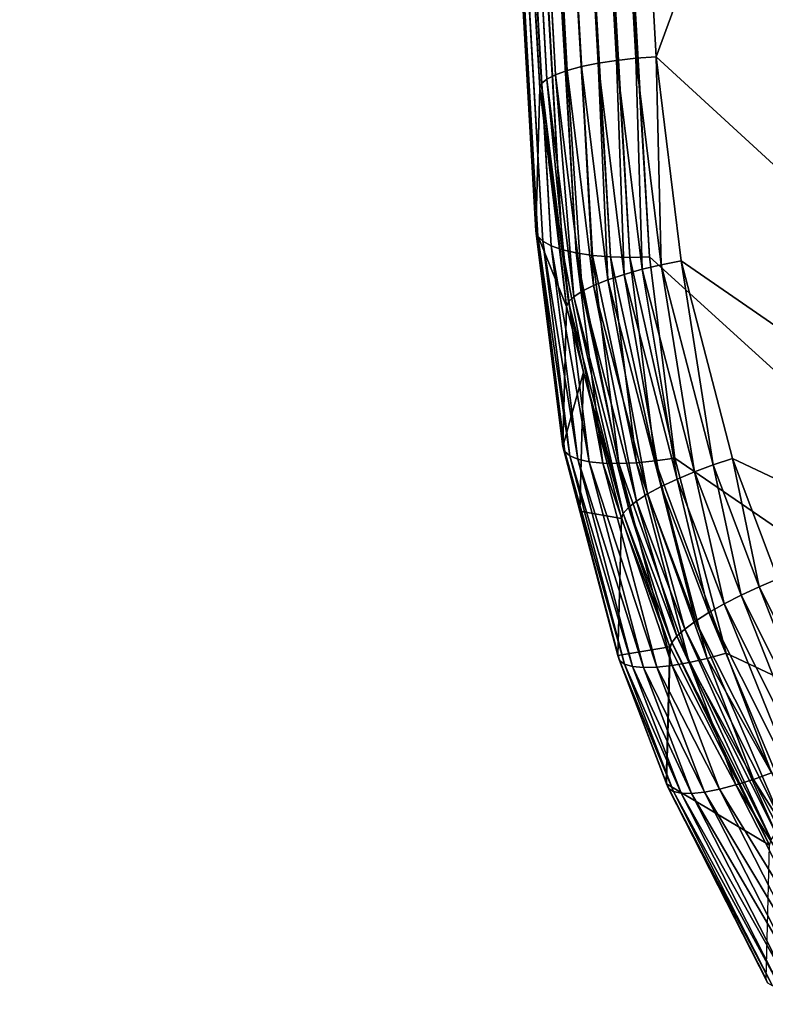
# Model space of a CAD drawing. Extents: x -245 to 25, y -233 to 40.
# Drawn here: x -242 to -240, y -82 to -78 of the extents above; entities that cross this region are included whole.
import ezdxf

# ---------------------------------------------------------------- set-up
doc = ezdxf.new("R2010")
doc.units = 0
doc.header["$MEASUREMENT"] = 0
doc.layers.add('L8', color=7, linetype='Continuous')

msp = doc.modelspace()

# ---------------------------------------------------------------- linework, layer by layer
at = {"layer": 'L8', "color": 7}
for points in [[(-242.2197, -46.7595, 96.64115), (-240.4355, -78.42335, 103.6576), (-242.1637, -46.74787, 96.67939)], [(-242.1637, -46.74787, 96.67939), (-240.3788, -78.41171, 103.6958), (-242.1017, -46.73813, 96.7076)], [(-242.1637, -46.74787, 96.67939), (-240.4355, -78.42335, 103.6576), (-240.3788, -78.41171, 103.6958)], [(-242.1017, -46.73813, 96.7076), (-240.316, -78.402, 103.7237), (-242.0355, -46.73057, 96.72495)], [(-242.1017, -46.73813, 96.7076), (-240.3788, -78.41171, 103.6958), (-240.316, -78.402, 103.7237)], [(-242.0355, -46.73057, 96.72495), (-240.316, -78.402, 103.7237), (-240.2492, -78.39451, 103.7405)], [(-242.0355, -46.73057, 96.72495), (-240.2492, -78.39451, 103.7405), (-241.5994, -53.24182, 98.17455)], [(-242.3073, -46.78699, 96.53934), (-240.5244, -78.45097, 103.5555), (-242.2681, -46.77267, 96.594)], [(-242.2681, -46.77267, 96.594), (-240.4846, -78.43657, 103.6104), (-242.2197, -46.7595, 96.64115)], [(-242.2681, -46.77267, 96.594), (-240.5244, -78.45097, 103.5555), (-240.4846, -78.43657, 103.6104)], [(-242.2197, -46.7595, 96.64115), (-240.4846, -78.43657, 103.6104), (-240.4355, -78.42335, 103.6576)], [(-242.3606, -46.83252, 96.34734), (-240.5785, -78.49685, 103.3621), (-242.3543, -46.81736, 96.41416)], [(-242.3543, -46.81736, 96.41416), (-240.5721, -78.48158, 103.4295), (-242.3364, -46.80203, 96.4788)], [(-242.3543, -46.81736, 96.41416), (-240.5785, -78.49685, 103.3621), (-240.5721, -78.48158, 103.4295)], [(-242.3364, -46.80203, 96.4788), (-240.5539, -78.46612, 103.4946), (-242.3073, -46.78699, 96.53934)], [(-242.3364, -46.80203, 96.4788), (-240.5721, -78.48158, 103.4295), (-240.5539, -78.46612, 103.4946)], [(-242.3073, -46.78699, 96.53934), (-240.5539, -78.46612, 103.4946), (-240.5244, -78.45097, 103.5555)], [(-242.0174, -54.15572, 94.02487), (-240.5785, -78.49685, 103.3621), (-242.3606, -46.83252, 96.34734)], [(-237.3848, -81.63788, 101.4354), (-241.6289, -54.24596, 93.63381), (-231.1794, -47.04401, 91.3219)], [(-230.9461, -53.24177, 98.27812), (-241.5994, -53.24182, 98.17455), (-240.1802, -78.38947, 103.7457)], [(-241.5994, -53.24182, 98.17455), (-240.2492, -78.39451, 103.7405), (-240.1802, -78.38947, 103.7457)], [(-230.9461, -53.24177, 98.27812), (-240.1802, -78.38947, 103.7457), (-237.365, -80.97354, 104.3217)], [(-240.5915, -78.98578, 101.1567), (-240.5785, -78.49685, 103.3621), (-242.0174, -54.15572, 94.02487)], [(-242.0174, -54.15572, 94.02487), (-242.0117, -54.17433, 93.95908), (-240.5857, -79.00435, 101.0908)], [(-242.0174, -54.15572, 94.02487), (-240.5857, -79.00435, 101.0908), (-240.5915, -78.98578, 101.1567)], [(-242.0117, -54.17433, 93.95908), (-241.9944, -54.19178, 93.89502), (-240.5684, -79.02177, 101.0267)], [(-242.0117, -54.17433, 93.95908), (-240.5684, -79.02177, 101.0267), (-240.5857, -79.00435, 101.0908)], [(-241.9944, -54.19178, 93.89502), (-241.966, -54.20754, 93.83456), (-240.5399, -79.03749, 100.9662)], [(-241.9944, -54.19178, 93.89502), (-240.5399, -79.03749, 100.9662), (-240.5684, -79.02177, 101.0267)], [(-241.966, -54.20754, 93.83456), (-241.9274, -54.22117, 93.77951), (-240.5012, -79.05108, 100.911)], [(-241.966, -54.20754, 93.83456), (-240.5012, -79.05108, 100.911), (-240.5399, -79.03749, 100.9662)], [(-241.9274, -54.22117, 93.77951), (-241.8797, -54.23226, 93.73147), (-240.4534, -79.06213, 100.863)], [(-241.9274, -54.22117, 93.77951), (-240.4534, -79.06213, 100.863), (-240.5012, -79.05108, 100.911)], [(-241.8797, -54.23226, 93.73147), (-241.8242, -54.24048, 93.69186), (-240.3978, -79.07029, 100.8234)], [(-241.8797, -54.23226, 93.73147), (-240.3978, -79.07029, 100.8234), (-240.4534, -79.06213, 100.863)], [(-241.8242, -54.24048, 93.69186), (-241.7628, -54.24558, 93.66184), (-240.3362, -79.07536, 100.7934)], [(-241.8242, -54.24048, 93.69186), (-240.3362, -79.07536, 100.7934), (-240.3978, -79.07029, 100.8234)], [(-241.7628, -54.24558, 93.66184), (-241.697, -54.24743, 93.6423), (-240.2704, -79.07716, 100.7739)], [(-241.7628, -54.24558, 93.66184), (-240.2704, -79.07716, 100.7739), (-240.3362, -79.07536, 100.7934)], [(-241.697, -54.24743, 93.6423), (-241.6289, -54.24596, 93.63381), (-240.2022, -79.07565, 100.7655)], [(-240.2022, -79.07565, 100.7655), (-240.2704, -79.07716, 100.7739), (-241.697, -54.24743, 93.6423)], [(-240.2022, -79.07565, 100.7655), (-241.6289, -54.24596, 93.63381), (-237.3848, -81.63788, 101.4354)], [(-240.4355, -78.42335, 103.6576), (-240.3457, -79.1544, 103.8197), (-240.3788, -78.41171, 103.6958)], [(-240.3788, -78.41171, 103.6958), (-240.2898, -79.13566, 103.8563), (-240.316, -78.402, 103.7237)], [(-240.3788, -78.41171, 103.6958), (-240.3457, -79.1544, 103.8197), (-240.2898, -79.13566, 103.8563)], [(-240.316, -78.402, 103.7237), (-240.228, -79.11809, 103.8824), (-240.2492, -78.39451, 103.7405)], [(-240.316, -78.402, 103.7237), (-240.2898, -79.13566, 103.8563), (-240.228, -79.11809, 103.8824)], [(-240.2492, -78.39451, 103.7405), (-240.1621, -79.10223, 103.8974), (-240.1802, -78.38947, 103.7457)], [(-240.2492, -78.39451, 103.7405), (-240.228, -79.11809, 103.8824), (-240.1621, -79.10223, 103.8974)], [(-237.365, -80.97354, 104.3217), (-240.1802, -78.38947, 103.7457), (-240.0942, -79.08857, 103.9007)], [(-240.1802, -78.38947, 103.7457), (-240.1621, -79.10223, 103.8974), (-240.0942, -79.08857, 103.9007)], [(-240.5244, -78.45097, 103.5555), (-240.4333, -79.19318, 103.7201), (-240.4846, -78.43657, 103.6104)], [(-240.4846, -78.43657, 103.6104), (-240.394, -79.17377, 103.7739), (-240.4355, -78.42335, 103.6576)], [(-240.4846, -78.43657, 103.6104), (-240.4333, -79.19318, 103.7201), (-240.394, -79.17377, 103.7739)], [(-240.4355, -78.42335, 103.6576), (-240.394, -79.17377, 103.7739), (-240.3457, -79.1544, 103.8197)], [(-240.5721, -78.48158, 103.4295), (-240.4802, -79.22979, 103.5953), (-240.5539, -78.46612, 103.4946)], [(-240.5539, -78.46612, 103.4946), (-240.4623, -79.21204, 103.66), (-240.5244, -78.45097, 103.5555)], [(-240.5539, -78.46612, 103.4946), (-240.4802, -79.22979, 103.5953), (-240.4623, -79.21204, 103.66)], [(-240.5244, -78.45097, 103.5555), (-240.4623, -79.21204, 103.66), (-240.4333, -79.19318, 103.7201)], [(-240.5785, -78.49685, 103.3621), (-240.5915, -78.98578, 101.1567), (-240.4865, -79.24589, 103.5281)], [(-240.5785, -78.49685, 103.3621), (-240.4865, -79.24589, 103.5281), (-240.5721, -78.48158, 103.4295)], [(-240.5721, -78.48158, 103.4295), (-240.4865, -79.24589, 103.5281), (-240.4802, -79.22979, 103.5953)], [(-240.4865, -79.24589, 103.5281), (-240.5915, -78.98578, 101.1567), (-240.4993, -79.72522, 101.3644)], [(-240.5915, -78.98578, 101.1567), (-240.5857, -79.00435, 101.0908), (-240.4932, -79.7427, 101.2985)], [(-240.4932, -79.7427, 101.2985), (-240.4993, -79.72522, 101.3644), (-240.5915, -78.98578, 101.1567)], [(-240.4758, -79.75759, 101.2341), (-240.4932, -79.7427, 101.2985), (-240.5857, -79.00435, 101.0908)], [(-240.4758, -79.75759, 101.2341), (-240.5857, -79.00435, 101.0908), (-240.5684, -79.02177, 101.0267)], [(-240.4476, -79.76947, 101.173), (-240.4758, -79.75759, 101.2341), (-240.5684, -79.02177, 101.0267)], [(-240.4476, -79.76947, 101.173), (-240.5684, -79.02177, 101.0267), (-240.5399, -79.03749, 100.9662)], [(-240.4095, -79.77798, 101.1169), (-240.4476, -79.76947, 101.173), (-240.5399, -79.03749, 100.9662)], [(-240.4095, -79.77798, 101.1169), (-240.5399, -79.03749, 100.9662), (-240.5012, -79.05108, 100.911)], [(-240.3624, -79.78289, 101.0675), (-240.4095, -79.77798, 101.1169), (-240.5012, -79.05108, 100.911)], [(-240.3624, -79.78289, 101.0675), (-240.5012, -79.05108, 100.911), (-240.4534, -79.06213, 100.863)], [(-240.3079, -79.78404, 101.0263), (-240.3624, -79.78289, 101.0675), (-240.4534, -79.06213, 100.863)], [(-240.3079, -79.78404, 101.0263), (-240.4534, -79.06213, 100.863), (-240.3978, -79.07029, 100.8234)], [(-240.2475, -79.78139, 100.9944), (-240.3079, -79.78404, 101.0263), (-240.3978, -79.07029, 100.8234)], [(-240.2475, -79.78139, 100.9944), (-240.3978, -79.07029, 100.8234), (-240.3362, -79.07536, 100.7934)], [(-240.1829, -79.77504, 100.9728), (-240.2475, -79.78139, 100.9944), (-240.3362, -79.07536, 100.7934)], [(-240.1829, -79.77504, 100.9728), (-240.3362, -79.07536, 100.7934), (-240.2704, -79.07716, 100.7739)], [(-240.1161, -79.76516, 100.9621), (-240.2704, -79.07716, 100.7739), (-240.2022, -79.07565, 100.7655)], [(-240.1161, -79.76516, 100.9621), (-240.1829, -79.77504, 100.9728), (-240.2704, -79.07716, 100.7739)], [(-237.3848, -81.63788, 101.4354), (-240.1161, -79.76516, 100.9621), (-240.2022, -79.07565, 100.7655)], [(-240.2898, -79.13566, 103.8563), (-240.1079, -79.83743, 104.012), (-240.228, -79.11809, 103.8824)], [(-240.228, -79.11809, 103.8824), (-240.0481, -79.81224, 104.0365), (-240.1621, -79.10223, 103.8974)], [(-240.228, -79.11809, 103.8824), (-240.1079, -79.83743, 104.012), (-240.0481, -79.81224, 104.0365)], [(-240.1621, -79.10223, 103.8974), (-239.9843, -79.78828, 104.0496), (-240.0942, -79.08857, 103.9007)], [(-240.1621, -79.10223, 103.8974), (-240.0481, -79.81224, 104.0365), (-239.9843, -79.78828, 104.0496)], [(-237.365, -80.97354, 104.3217), (-240.0942, -79.08857, 103.9007), (-239.9185, -79.76624, 104.051)], [(-240.0942, -79.08857, 103.9007), (-239.9843, -79.78828, 104.0496), (-239.9185, -79.76624, 104.051)], [(-240.394, -79.17377, 103.7739), (-240.2089, -79.8884, 103.9324), (-240.3457, -79.1544, 103.8197)], [(-240.3457, -79.1544, 103.8197), (-240.1621, -79.86307, 103.977), (-240.2898, -79.13566, 103.8563)], [(-240.3457, -79.1544, 103.8197), (-240.2089, -79.8884, 103.9324), (-240.1621, -79.86307, 103.977)], [(-240.2898, -79.13566, 103.8563), (-240.1621, -79.86307, 103.977), (-240.1079, -79.83743, 104.012)], [(-240.4333, -79.19318, 103.7201), (-240.2469, -79.91266, 103.8797), (-240.394, -79.17377, 103.7739)], [(-240.394, -79.17377, 103.7739), (-240.2469, -79.91266, 103.8797), (-240.2089, -79.8884, 103.9324)], [(-240.4802, -79.22979, 103.5953), (-240.2924, -79.95508, 103.7562), (-240.4623, -79.21204, 103.66)], [(-240.4623, -79.21204, 103.66), (-240.275, -79.93511, 103.8204), (-240.4333, -79.19318, 103.7201)], [(-240.4623, -79.21204, 103.66), (-240.2924, -79.95508, 103.7562), (-240.275, -79.93511, 103.8204)], [(-240.4333, -79.19318, 103.7201), (-240.275, -79.93511, 103.8204), (-240.2469, -79.91266, 103.8797)], [(-240.4865, -79.24589, 103.5281), (-240.4993, -79.72522, 101.3644), (-240.4284, -79.47031, 103.5779)], [(-240.4865, -79.24589, 103.5281), (-240.4284, -79.47031, 103.5779), (-240.4802, -79.22979, 103.5953)], [(-240.4802, -79.22979, 103.5953), (-240.4284, -79.47031, 103.5779), (-240.2924, -79.95508, 103.7562)], [(-240.4284, -79.47031, 103.5779), (-240.4993, -79.72522, 101.3644), (-240.441, -79.94739, 101.426)], [(-240.4284, -79.47031, 103.5779), (-240.441, -79.94739, 101.426), (-240.2984, -79.97197, 103.6892)], [(-240.4284, -79.47031, 103.5779), (-240.2984, -79.97197, 103.6892), (-240.2924, -79.95508, 103.7562)], [(-240.4932, -79.7427, 101.2985), (-240.441, -79.94739, 101.426), (-240.4993, -79.72522, 101.3644)], [(-240.3049, -80.45893, 101.4975), (-240.441, -79.94739, 101.426), (-240.4932, -79.7427, 101.2985)], [(-240.2878, -80.47131, 101.4328), (-240.3049, -80.45893, 101.4975), (-240.4932, -79.7427, 101.2985)], [(-240.2878, -80.47131, 101.4328), (-240.4932, -79.7427, 101.2985), (-240.4758, -79.75759, 101.2341)], [(-240.2603, -80.47942, 101.3711), (-240.2878, -80.47131, 101.4328), (-240.4758, -79.75759, 101.2341)], [(-240.2603, -80.47942, 101.3711), (-240.4758, -79.75759, 101.2341), (-240.4476, -79.76947, 101.173)], [(-240.2233, -80.483, 101.3141), (-240.2603, -80.47942, 101.3711), (-240.4476, -79.76947, 101.173)], [(-240.2233, -80.483, 101.3141), (-240.4476, -79.76947, 101.173), (-240.4095, -79.77798, 101.1169)], [(-240.1779, -80.48197, 101.2634), (-240.2233, -80.483, 101.3141), (-240.4095, -79.77798, 101.1169)], [(-240.1779, -80.48197, 101.2634), (-240.4095, -79.77798, 101.1169), (-240.3624, -79.78289, 101.0675)], [(-240.1252, -80.47634, 101.2206), (-240.1779, -80.48197, 101.2634), (-240.3624, -79.78289, 101.0675)], [(-240.1252, -80.47634, 101.2206), (-240.3624, -79.78289, 101.0675), (-240.3079, -79.78404, 101.0263)], [(-240.067, -80.46628, 101.1869), (-240.3079, -79.78404, 101.0263), (-240.2475, -79.78139, 100.9944)], [(-240.067, -80.46628, 101.1869), (-240.1252, -80.47634, 101.2206), (-240.3079, -79.78404, 101.0263)], [(-240.0047, -80.45208, 101.1633), (-240.2475, -79.78139, 100.9944), (-240.1829, -79.77504, 100.9728)], [(-240.0047, -80.45208, 101.1633), (-240.067, -80.46628, 101.1869), (-240.2475, -79.78139, 100.9944)], [(-239.9403, -80.43415, 101.1504), (-240.1829, -79.77504, 100.9728), (-240.1161, -79.76516, 100.9621)], [(-239.9403, -80.43415, 101.1504), (-240.0047, -80.45208, 101.1633), (-240.1829, -79.77504, 100.9728)], [(-237.3848, -81.63788, 101.4354), (-239.9403, -80.43415, 101.1504), (-240.1161, -79.76516, 100.9621)], [(-240.0481, -79.81224, 104.0365), (-239.8888, -80.23555, 104.1305), (-239.9843, -79.78828, 104.0496)], [(-239.9843, -79.78828, 104.0496), (-239.8268, -80.20663, 104.1425), (-239.9185, -79.76624, 104.051)], [(-239.9843, -79.78828, 104.0496), (-239.8888, -80.23555, 104.1305), (-239.8268, -80.20663, 104.1425)], [(-239.9185, -79.76624, 104.051), (-239.7629, -80.17949, 104.1428), (-237.365, -80.97354, 104.3217)], [(-239.9185, -79.76624, 104.051), (-239.8268, -80.20663, 104.1425), (-239.7629, -80.17949, 104.1428)], [(-240.1079, -79.83743, 104.012), (-239.9469, -80.26538, 104.1071), (-240.0481, -79.81224, 104.0365)], [(-240.0481, -79.81224, 104.0365), (-239.9469, -80.26538, 104.1071), (-239.8888, -80.23555, 104.1305)], [(-240.2089, -79.8884, 103.9324), (-240.0449, -80.3242, 104.0292), (-240.1621, -79.86307, 103.977)], [(-240.1621, -79.86307, 103.977), (-239.9995, -80.29523, 104.073), (-240.1079, -79.83743, 104.012)], [(-240.1621, -79.86307, 103.977), (-240.0449, -80.3242, 104.0292), (-239.9995, -80.29523, 104.073)], [(-240.1079, -79.83743, 104.012), (-239.9995, -80.29523, 104.073), (-239.9469, -80.26538, 104.1071)], [(-240.2469, -79.91266, 103.8797), (-240.0818, -80.35141, 103.9771), (-240.2089, -79.8884, 103.9324)], [(-240.2089, -79.8884, 103.9324), (-240.0818, -80.35141, 103.9771), (-240.0449, -80.3242, 104.0292)], [(-240.275, -79.93511, 103.8204), (-240.1091, -80.37605, 103.9182), (-240.2469, -79.91266, 103.8797)], [(-240.2469, -79.91266, 103.8797), (-240.1091, -80.37605, 103.9182), (-240.0818, -80.35141, 103.9771)], [(-240.2984, -79.97197, 103.6892), (-240.441, -79.94739, 101.426), (-240.3111, -80.44261, 101.5633)], [(-240.3049, -80.45893, 101.4975), (-240.3111, -80.44261, 101.5633), (-240.441, -79.94739, 101.426)], [(-240.2984, -79.97197, 103.6892), (-240.1329, -80.41201, 103.7868), (-240.2924, -79.95508, 103.7562)], [(-240.2924, -79.95508, 103.7562), (-240.126, -80.39737, 103.8543), (-240.275, -79.93511, 103.8204)], [(-240.2924, -79.95508, 103.7562), (-240.1329, -80.41201, 103.7868), (-240.126, -80.39737, 103.8543)], [(-240.275, -79.93511, 103.8204), (-240.126, -80.39737, 103.8543), (-240.1091, -80.37605, 103.9182)], [(-240.2984, -79.97197, 103.6892), (-240.3111, -80.44261, 101.5633), (-240.1329, -80.41201, 103.7868)], [(-239.8268, -80.20663, 104.1425), (-239.5048, -80.84638, 104.2846), (-239.7629, -80.17949, 104.1428)], [(-239.9469, -80.26538, 104.1071), (-239.6175, -80.91982, 104.2524), (-239.8888, -80.23555, 104.1305)], [(-239.8888, -80.23555, 104.1305), (-239.5629, -80.88288, 104.2742), (-239.8268, -80.20663, 104.1425)], [(-239.8888, -80.23555, 104.1305), (-239.6175, -80.91982, 104.2524), (-239.5629, -80.88288, 104.2742)], [(-239.8268, -80.20663, 104.1425), (-239.5629, -80.88288, 104.2742), (-239.5048, -80.84638, 104.2846)], [(-239.9995, -80.29523, 104.073), (-239.6669, -80.95611, 104.2197), (-239.9469, -80.26538, 104.1071)], [(-239.9469, -80.26538, 104.1071), (-239.6669, -80.95611, 104.2197), (-239.6175, -80.91982, 104.2524)], [(-240.0449, -80.3242, 104.0292), (-239.7095, -80.99063, 104.1771), (-239.9995, -80.29523, 104.073)], [(-239.9995, -80.29523, 104.073), (-239.7095, -80.99063, 104.1771), (-239.6669, -80.95611, 104.2197)], [(-240.0818, -80.35141, 103.9771), (-239.7442, -81.02237, 104.126), (-240.0449, -80.3242, 104.0292)], [(-240.0449, -80.3242, 104.0292), (-239.7442, -81.02237, 104.126), (-239.7095, -80.99063, 104.1771)], [(-240.1091, -80.37605, 103.9182), (-239.7698, -81.05034, 104.0678), (-240.0818, -80.35141, 103.9771)], [(-240.0818, -80.35141, 103.9771), (-239.7698, -81.05034, 104.0678), (-239.7442, -81.02237, 104.126)], [(-240.1329, -80.41201, 103.7868), (-240.1319, -80.41473, 103.7874), (-240.126, -80.39737, 103.8543)], [(-240.1319, -80.41473, 103.7874), (-239.7911, -81.0918, 103.9376), (-240.126, -80.39737, 103.8543)], [(-240.126, -80.39737, 103.8543), (-239.7856, -81.07372, 104.0044), (-240.1091, -80.37605, 103.9182)], [(-240.126, -80.39737, 103.8543), (-239.7911, -81.0918, 103.9376), (-239.7856, -81.07372, 104.0044)], [(-240.1091, -80.37605, 103.9182), (-239.7856, -81.07372, 104.0044), (-239.7698, -81.05034, 104.0678)], [(-240.1329, -80.41201, 103.7868), (-240.3111, -80.44261, 101.5633), (-240.1452, -80.87839, 101.683)], [(-240.1329, -80.41201, 103.7868), (-240.1452, -80.87839, 101.683), (-240.1319, -80.41473, 103.7874)], [(-240.1319, -80.41473, 103.7874), (-240.1452, -80.87839, 101.683), (-240.1437, -80.88213, 101.684)], [(-240.1319, -80.41473, 103.7874), (-240.1437, -80.88213, 101.684), (-239.7911, -81.0918, 103.9376)], [(-239.7841, -80.84403, 101.2646), (-240.0047, -80.45208, 101.1633), (-239.9403, -80.43415, 101.1504)], [(-239.7841, -80.84403, 101.2646), (-239.9403, -80.43415, 101.1504), (-237.3848, -81.63788, 101.4354)], [(-240.1452, -80.87839, 101.683), (-240.3111, -80.44261, 101.5633), (-240.3049, -80.45893, 101.4975)], [(-240.1375, -80.8977, 101.6182), (-240.1452, -80.87839, 101.683), (-240.3049, -80.45893, 101.4975)], [(-240.1208, -80.90851, 101.5533), (-240.1375, -80.8977, 101.6182), (-240.3049, -80.45893, 101.4975)], [(-240.1208, -80.90851, 101.5533), (-240.3049, -80.45893, 101.4975), (-240.2878, -80.47131, 101.4328)], [(-240.0941, -80.9143, 101.4912), (-240.1208, -80.90851, 101.5533), (-240.2878, -80.47131, 101.4328)], [(-240.0941, -80.9143, 101.4912), (-240.2878, -80.47131, 101.4328), (-240.2603, -80.47942, 101.3711)], [(-239.9067, -80.88583, 101.3036), (-240.1252, -80.47634, 101.2206), (-240.067, -80.46628, 101.1869)], [(-239.8464, -80.86685, 101.2788), (-240.067, -80.46628, 101.1869), (-240.0047, -80.45208, 101.1633)], [(-239.8464, -80.86685, 101.2788), (-239.9067, -80.88583, 101.3036), (-240.067, -80.46628, 101.1869)], [(-239.7841, -80.84403, 101.2646), (-239.8464, -80.86685, 101.2788), (-240.0047, -80.45208, 101.1633)], [(-240.0582, -80.91486, 101.4335), (-240.0941, -80.9143, 101.4912), (-240.2603, -80.47942, 101.3711)], [(-240.0582, -80.91486, 101.4335), (-240.2603, -80.47942, 101.3711), (-240.2233, -80.483, 101.3141)], [(-240.0141, -80.91018, 101.3821), (-240.2233, -80.483, 101.3141), (-240.1779, -80.48197, 101.2634)], [(-240.0141, -80.91018, 101.3821), (-240.0582, -80.91486, 101.4335), (-240.2233, -80.483, 101.3141)], [(-239.9631, -80.90042, 101.3384), (-240.1779, -80.48197, 101.2634), (-240.1252, -80.47634, 101.2206)], [(-239.9631, -80.90042, 101.3384), (-240.0141, -80.91018, 101.3821), (-240.1779, -80.48197, 101.2634)], [(-239.9067, -80.88583, 101.3036), (-239.9631, -80.90042, 101.3384), (-240.1252, -80.47634, 101.2206)], [(-239.5241, -81.49859, 101.4526), (-239.9067, -80.88583, 101.3036), (-239.8464, -80.86685, 101.2788)], [(-239.4658, -81.46834, 101.4365), (-239.8464, -80.86685, 101.2788), (-239.7841, -80.84403, 101.2646)], [(-239.4658, -81.46834, 101.4365), (-239.5241, -81.49859, 101.4526), (-239.8464, -80.86685, 101.2788)], [(-240.1375, -80.8977, 101.6182), (-240.1437, -80.88213, 101.684), (-240.1452, -80.87839, 101.683)], [(-239.7911, -81.0918, 103.9376), (-240.1437, -80.88213, 101.684), (-239.803, -81.55157, 101.8658)], [(-239.7969, -81.56593, 101.8), (-239.803, -81.55157, 101.8658), (-240.1437, -80.88213, 101.684)], [(-239.7969, -81.56593, 101.8), (-240.1437, -80.88213, 101.684), (-240.1375, -80.8977, 101.6182)], [(-239.7811, -81.57434, 101.7347), (-239.7969, -81.56593, 101.8), (-240.1375, -80.8977, 101.6182)], [(-239.7811, -81.57434, 101.7347), (-240.1375, -80.8977, 101.6182), (-240.1208, -80.90851, 101.5533)], [(-239.756, -81.57656, 101.672), (-239.7811, -81.57434, 101.7347), (-240.1208, -80.90851, 101.5533)], [(-239.756, -81.57656, 101.672), (-240.1208, -80.90851, 101.5533), (-240.0941, -80.9143, 101.4912)], [(-239.681, -81.56231, 101.5609), (-240.0582, -80.91486, 101.4335), (-240.0141, -80.91018, 101.3821)], [(-239.6333, -81.54626, 101.5157), (-240.0141, -80.91018, 101.3821), (-239.9631, -80.90042, 101.3384)], [(-239.6333, -81.54626, 101.5157), (-239.681, -81.56231, 101.5609), (-240.0141, -80.91018, 101.3821)], [(-239.5805, -81.52482, 101.4793), (-239.9631, -80.90042, 101.3384), (-239.9067, -80.88583, 101.3036)], [(-239.5805, -81.52482, 101.4793), (-239.6333, -81.54626, 101.5157), (-239.9631, -80.90042, 101.3384)], [(-239.5241, -81.49859, 101.4526), (-239.5805, -81.52482, 101.4793), (-239.9067, -80.88583, 101.3036)], [(-239.7223, -81.5725, 101.6135), (-239.756, -81.57656, 101.672), (-240.0941, -80.9143, 101.4912)], [(-239.7223, -81.5725, 101.6135), (-240.0941, -80.9143, 101.4912), (-240.0582, -80.91486, 101.4335)], [(-239.681, -81.56231, 101.5609), (-239.7223, -81.5725, 101.6135), (-240.0582, -80.91486, 101.4335)]]:
    msp.add_3dface(points, dxfattribs=at)

doc.saveas('drawing.dxf')
